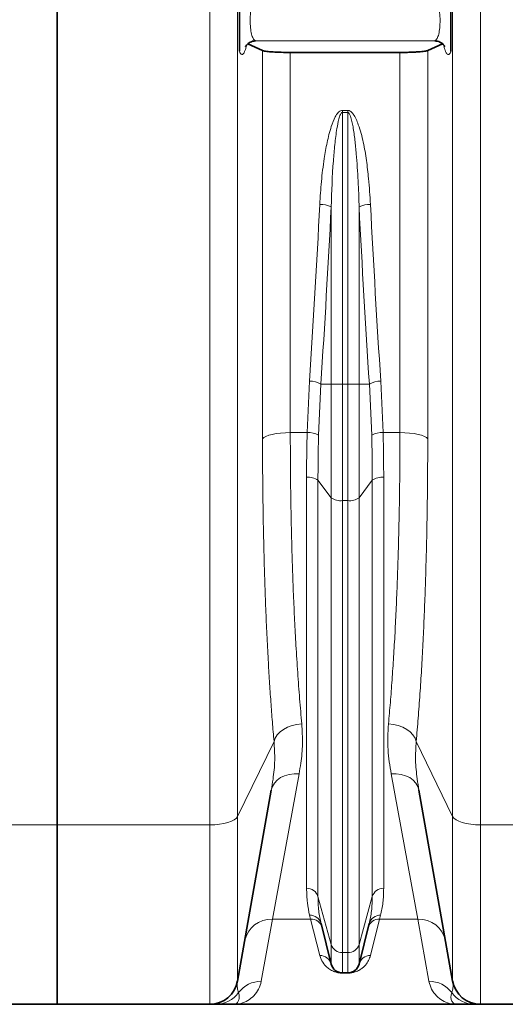
# Model space of a CAD drawing. Units: millimetres. Extents: x 1598 to 9643, y 1207 to 8437.
# Drawn here: x 4345 to 4552, y 3965 to 4384 of the extents above; entities that cross this region are included whole.
import ezdxf

# ---------------------------------------------------------------- set-up
doc = ezdxf.new("R2010")
doc.units = ezdxf.units.MM

msp = doc.modelspace()

# ---------------------------------------------------------------- linework, layer by layer
at = {"color": 7, "linetype": 'Continuous', "lineweight": 35}
for p, q in [((4361.29, 4041.8), (4361.29, 5085.37)), ((4448.65, 4371.35), (4442.43, 4374.24)), ((4460.47, 4370.53), (4507.12, 4370.53)), ((4525.16, 4374.25), (4518.93, 4371.35)), ((4438.04, 3975.37), (4452.37, 4056.62)), ((4515.22, 4056.62), (4529.54, 3975.37)), ((4361.29, 3965.46), (4361.29, 4041.8)), ((4473.53, 3999.83), (4477.85, 3982.58)), ((4489.74, 3982.58), (4494.05, 3999.83)), ((4482.7, 3978.8), (4484.89, 3978.8)), ((4361.29, 3965.46), (4340.79, 3965.46)), ((4361.29, 3965.46), (4426.22, 3965.46)), ((4436.29, 3965.46), (4531.29, 3965.46)), ((4541.36, 3965.46), (4671.22, 3965.46))]:
    msp.add_line(p, q, dxfattribs=at)
at = {"color": 8, "linetype": 'Continuous', "lineweight": 18}
for p, q in [((4426.22, 4041.8), (4426.22, 5085.37)), ((4541.36, 5085.37), (4541.36, 4041.8)), ((4438.04, 5082.12), (4438.04, 4045.41)), ((4529.54, 4045.41), (4529.54, 5082.12)), ((4445.6, 4375.49), (4521.98, 4375.49)), ((4448.65, 4206.09), (4448.65, 4371.35)), ((4460.47, 4370.53), (4460.47, 4208.74)), ((4507.12, 4208.74), (4507.12, 4370.53)), ((4518.93, 4371.35), (4518.93, 4206.09)), ((4482.7, 4345.88), (4484.89, 4345.88)), ((4482.7, 4345.03), (4482.7, 4345.88)), ((4484.89, 4345.88), (4484.89, 4345.03)), ((4484.89, 4345.03), (4482.7, 4345.03)), ((4482.7, 4345.03), (4482.7, 4229.4)), ((4484.89, 4229.4), (4484.89, 4345.03)), ((4477.85, 4229.4), (4477.85, 4304.85)), ((4489.74, 4304.85), (4489.74, 4229.4)), ((4467.63, 4208.74), (4468.62, 4230.66)), ((4473.48, 4229.4), (4472.48, 4207.62)), ((4473.48, 4229.4), (4477.85, 4229.4)), ((4482.7, 4229.4), (4477.85, 4229.4)), ((4477.85, 4181.04), (4477.85, 4229.4)), ((4482.7, 4229.4), (4484.89, 4229.4)), ((4482.7, 4229.4), (4482.7, 4179.79)), ((4489.74, 4229.4), (4484.89, 4229.4)), ((4484.89, 4179.79), (4484.89, 4229.4)), ((4489.74, 4229.4), (4489.74, 4181.04)), ((4489.74, 4229.4), (4494.11, 4229.4)), ((4495.1, 4207.62), (4494.11, 4229.4)), ((4498.96, 4230.66), (4499.95, 4208.74)), ((4460.47, 4208.74), (4467.63, 4208.74)), ((4499.95, 4208.74), (4507.12, 4208.74)), ((4467.39, 4014.84), (4467.39, 4189.71)), ((4472.24, 4188.46), (4477.85, 4181.04)), ((4472.24, 4188.46), (4472.24, 4011.38)), ((4489.74, 4181.04), (4495.35, 4188.46)), ((4495.35, 4011.38), (4495.35, 4188.46)), ((4500.2, 4189.71), (4500.2, 4014.84)), ((4477.85, 3990.9), (4477.85, 4181.04)), ((4482.7, 4179.79), (4484.89, 4179.79)), ((4482.7, 4179.79), (4482.7, 3987.44)), ((4484.89, 3987.44), (4484.89, 4179.79)), ((4489.74, 4181.04), (4489.74, 3990.9)), ((4438.04, 4045.41), (4453.53, 4077.36)), ((4514.06, 4077.36), (4529.54, 4045.41)), ((4464.18, 4063.55), (4452.85, 4001.73)), ((4514.74, 4001.73), (4503.4, 4063.55)), ((4438.04, 4045.41), (4438.04, 3975.37)), ((4529.54, 3975.37), (4529.54, 4045.41)), ((4361.29, 4041.8), (4339.58, 4041.8)), ((4361.29, 4041.8), (4426.22, 4041.8)), ((4426.22, 3965.46), (4426.22, 4041.8)), ((4541.36, 4041.8), (4671.22, 4041.8)), ((4541.36, 4041.8), (4541.36, 3965.46)), ((4472.24, 4011.38), (4477.85, 3990.9)), ((4489.74, 3990.9), (4495.35, 4011.38)), ((4452.85, 4001.73), (4448.11, 3975.24)), ((4469.1, 4001.73), (4452.85, 4001.73)), ((4469.1, 4001.73), (4468.68, 4003.38)), ((4472.99, 3986.25), (4469.1, 4001.73)), ((4498.48, 4001.73), (4494.59, 3986.25)), ((4498.9, 4003.38), (4498.48, 4001.73)), ((4514.74, 4001.73), (4498.48, 4001.73)), ((4519.47, 3975.24), (4514.74, 4001.73)), ((4477.85, 3982.58), (4477.85, 3990.9)), ((4489.74, 3990.9), (4489.74, 3982.58)), ((4482.7, 3987.44), (4484.89, 3987.44)), ((4482.7, 3987.44), (4482.7, 3978.8)), ((4484.89, 3978.8), (4484.89, 3987.44)), ((4482.7, 3978.8), (4482.7, 3978.72)), ((4484.89, 3978.72), (4482.7, 3978.72)), ((4484.89, 3978.72), (4484.89, 3978.8))]:
    msp.add_line(p, q, dxfattribs=at)
at = {"color": 8, "linetype": 'Continuous', "lineweight": 18, "flags": 128}
for points in [[(4448.65, 4206.09), (4449.19, 4206.63), (4450.08, 4207.14), (4451.28, 4207.6), (4452.75, 4207.99), (4454.47, 4208.31), (4456.36, 4208.55), (4458.38, 4208.69), (4460.47, 4208.74)], [(4507.12, 4208.74), (4509.2, 4208.69), (4511.22, 4208.55), (4513.12, 4208.31), (4514.83, 4207.99), (4516.31, 4207.6), (4517.51, 4207.14), (4518.39, 4206.63), (4518.93, 4206.09)], [(4453.53, 4077.36), (4454.05, 4078.77), (4454.92, 4080.12), (4456.11, 4081.36), (4457.59, 4082.45), (4459.31, 4083.37), (4461.21, 4084.07), (4463.25, 4084.54), (4465.34, 4084.77)], [(4502.24, 4084.77), (4504.34, 4084.54), (4506.37, 4084.07), (4508.28, 4083.37), (4510, 4082.45), (4511.47, 4081.36), (4512.67, 4080.12), (4513.54, 4078.77), (4514.06, 4077.36)], [(4452.37, 4056.62), (4452.84, 4058.17), (4453.67, 4059.59), (4454.85, 4060.86), (4456.33, 4061.92), (4458.06, 4062.74), (4459.99, 4063.3), (4462.05, 4063.57), (4464.18, 4063.55)], [(4503.4, 4063.55), (4505.53, 4063.57), (4507.6, 4063.3), (4509.53, 4062.74), (4511.26, 4061.92), (4512.74, 4060.86), (4513.91, 4059.59), (4514.75, 4058.17), (4515.22, 4056.62)], [(4426.22, 4041.8), (4428.31, 4041.87), (4430.33, 4042.06), (4432.22, 4042.39), (4433.94, 4042.82), (4435.42, 4043.36), (4436.62, 4043.98), (4437.5, 4044.67), (4438.04, 4045.41)], [(4529.54, 4045.41), (4530.09, 4044.67), (4530.97, 4043.98), (4532.17, 4043.36), (4533.65, 4042.82), (4535.36, 4042.39), (4537.26, 4042.06), (4539.28, 4041.87), (4541.36, 4041.8)]]:
    msp.add_lwpolyline(points, dxfattribs=at)
at = {"color": 8, "linetype": 'Continuous', "lineweight": 18}
for centre, radius, start, end in [((4473.28, 4294.93), 10.92, 65.2887, 91.4948), ((4494.31, 4294.93), 10.92, 88.5052, 114.7113), ((4468.87, 4221.64), 9.02, 59.3146, 91.5701), ((4498.71, 4221.64), 9.02, 88.4299, 120.6854), ((4468.22, 4200.28), 8.48, 59.872, 94.0197), ((4499.36, 4200.28), 8.48, 85.9803, 120.128), ((4468.15, 4182.64), 7.12, 54.9149, 96.128), ((4499.44, 4182.64), 7.12, 83.872, 125.0851), ((4481.94, 4186.87), 7.12, 234.9149, 276.128), ((4485.65, 4186.87), 7.12, 263.872, 305.0851), ((4467.53, 4009.91), 4.93, 17.3597, 91.6377), ((4500.06, 4009.91), 4.93, 88.3623, 162.6403), ((4452.45, 3990.1), 11.64, 88.0585, 168.9647), ((4468.9, 3998.58), 4.8, 15.1237, 92.5329), ((4469.29, 3996.91), 4.83, 14.9907, 92.2445), ((4498.29, 3996.91), 4.83, 87.7555, 165.0093), ((4498.69, 3998.58), 4.8, 87.4671, 164.8763), ((4515.13, 3990.1), 11.64, 11.0353, 91.9415), ((4482.56, 3992.37), 4.93, 197.3597, 271.6377), ((4485.03, 3992.37), 4.93, 268.3623, 342.6403), ((4473.1, 3981.35), 4.9, 14.5664, 91.287), ((4494.48, 3981.35), 4.9, 88.713, 165.4336), ((4448.04, 3963.25), 11.99, 89.6438, 143.2868), ((4519.55, 3963.25), 11.99, 36.7132, 90.3562), ((4428.74, 3977.4), 11.94, 270.0292, 324.2033), ((4538.85, 3977.4), 11.94, 215.7967, 269.9708)]:
    msp.add_arc(centre, radius, start, end, dxfattribs=at)
at = {"color": 7, "linetype": 'Continuous', "lineweight": 35}
for centre, radius, start, end in [((4482.7, 3983.8), 5, 194.0362, 270), ((4484.89, 3983.8), 5, 270, 345.9638), ((4426.22, 3977.46), 12, 270, 350), ((4541.36, 3977.46), 12, 190, 270)]:
    msp.add_arc(centre, radius, start, end, dxfattribs=at)
at = {"color": 8, "linetype": 'Continuous', "lineweight": 18}
for centre, major_axis, ratio, start_param, end_param in [((4121.9, 4590.46), (0, 1428.13), 0.250875, 4.457707, 4.511758), ((4126.75, 4590.46), (0, 1433.13), 0.25, 4.457707, 4.511758), ((4840.83, 4590.46), (0, 1433.13), 0.25, 1.771427, 1.825479), ((4845.68, 4590.46), (0, 1428.13), 0.250875, 1.771427, 1.825479)]:
    msp.add_ellipse(centre, major_axis=major_axis, ratio=ratio, start_param=start_param, end_param=end_param, dxfattribs=at)
at = {"color": 7, "linetype": 'Continuous', "lineweight": 35}
for points, knots in [([(4438.79, 4371.06), (4438.79, 4371.42), (4438.79, 4372.47), (4438.79, 4373.89), (4438.79, 4375.99), (4438.79, 4378.64), (4438.79, 4381.89), (4438.79, 4385.26), (4438.79, 4388.81), (4438.79, 4392.55), (4438.79, 4395.34), (4438.79, 4397.16), (4438.79, 4397.65), (4438.79, 4397.77)], [0, 0, 0, 0, 0.0394358, 0.1161884, 0.1930354, 0.3137287, 0.4383022, 0.5500864, 0.666368, 0.8061454, 0.9485987, 0.9879771, 1, 1, 1, 1]), ([(4528.79, 4397.77), (4528.79, 4397.39), (4528.79, 4396.27), (4528.79, 4394.55), (4528.79, 4392.1), (4528.79, 4389.09), (4528.79, 4385.63), (4528.79, 4382.27), (4528.79, 4378.9), (4528.79, 4375.59), (4528.79, 4373.26), (4528.79, 4371.66), (4528.79, 4371.17), (4528.79, 4371.06)], [0, 0, 0, 0, 0.039438, 0.116178, 0.193066, 0.315837, 0.438299, 0.552292, 0.666344, 0.806132, 0.948596, 0.987977, 1, 1, 1, 1]), ([(4441.45, 4373.12), (4441.44, 4373.12), (4441.43, 4373.08), (4441.5, 4373.23), (4441.73, 4373.57), (4442.19, 4374.09), (4442.91, 4374.65), (4443.86, 4375.15), (4444.62, 4375.31), (4445, 4375.39)], [0, 0, 0, 0, 0.0158298, 0.1722063, 0.3251061, 0.478882, 0.6435805, 0.8217232, 1, 1, 1, 1]), ([(4445.6, 4375.49), (4445.6, 4375.49), (4445.39, 4375.46), (4445.19, 4375.42), (4445, 4375.39)], [0, 0, 0, 0, 0.0150763, 1, 1, 1, 1]), ([(4522.59, 4375.39), (4522.39, 4375.42), (4522.19, 4375.46), (4521.99, 4375.49), (4521.98, 4375.49)], [0, 0, 0, 0, 0.9849376, 1, 1, 1, 1]), ([(4522.59, 4375.39), (4522.95, 4375.31), (4523.69, 4375.16), (4524.61, 4374.69), (4525.32, 4374.15), (4525.79, 4373.65), (4526.05, 4373.29), (4526.15, 4373.11), (4526.14, 4373.13), (4526.13, 4373.14)], [0, 0, 0, 0, 0.172451, 0.344157, 0.502985, 0.650802, 0.793993, 0.942045, 1, 1, 1, 1]), ([(4460.47, 4370.53), (4459.15, 4370.54), (4456.5, 4370.57), (4452.97, 4370.73), (4450.25, 4370.97), (4449.03, 4371.19), (4448.71, 4371.32), (4448.65, 4371.35)], [0, 0, 0, 0, 0.233752, 0.467415, 0.703911, 0.946559, 1, 1, 1, 1]), ([(4518.93, 4371.35), (4518.78, 4371.29), (4518.48, 4371.18), (4517.6, 4371.03), (4516.42, 4370.89), (4514.97, 4370.77), (4513.28, 4370.67), (4511.39, 4370.59), (4509.31, 4370.54), (4507.85, 4370.54), (4507.12, 4370.53)], [0, 0, 0, 0, 0.124201, 0.248392, 0.372732, 0.497055, 0.619222, 0.741373, 0.870691, 1, 1, 1, 1]), ([(4428.75, 3965.46), (4428.55, 3965.46), (4427.71, 3965.46), (4426.55, 3965.46), (4426.33, 3965.46), (4426.22, 3965.46)], [0, 0, 0, 0, 0.1291154, 0.564273, 1, 1, 1, 1]), ([(4436.29, 3965.46), (4436.29, 3965.46), (4436.13, 3965.46), (4434.81, 3965.46), (4433.05, 3965.46), (4430.63, 3965.46), (4429.37, 3965.46), (4428.75, 3965.46)], [0, 0, 0, 0, 0.00143, 0.076219, 0.627765, 0.813885, 1, 1, 1, 1]), ([(4538.84, 3965.46), (4538.21, 3965.46), (4536.96, 3965.46), (4534.53, 3965.46), (4532.78, 3965.46), (4531.46, 3965.46), (4531.3, 3965.46), (4531.29, 3965.46)], [0, 0, 0, 0, 0.186101, 0.372235, 0.923781, 0.99857, 1, 1, 1, 1]), ([(4541.36, 3965.46), (4541.25, 3965.46), (4541.03, 3965.46), (4539.88, 3965.46), (4539.03, 3965.46), (4538.84, 3965.46)], [0, 0, 0, 0, 0.43511, 0.870885, 1, 1, 1, 1])]:
    msp.add_open_spline(points, degree=3, knots=knots, dxfattribs=at)
at = {"color": 8, "linetype": 'Continuous', "lineweight": 18}
for points, knots in [([(4446.38, 4395.42), (4446.06, 4395.22), (4445.41, 4394.82), (4444.54, 4392.82), (4443.86, 4390.05), (4443.45, 4386.75), (4443.36, 4383.34), (4443.59, 4380.18), (4444.1, 4377.64), (4444.8, 4375.97), (4445.35, 4375.64), (4445.6, 4375.49)], [0, 0, 0, 0, 0.116837, 0.233222, 0.348043, 0.460433, 0.570824, 0.680492, 0.790962, 0.90341, 1, 1, 1, 1]), ([(4521.98, 4375.49), (4522.24, 4375.64), (4522.79, 4375.97), (4523.49, 4377.64), (4524, 4380.18), (4524.22, 4383.34), (4524.13, 4386.75), (4523.73, 4390.05), (4523.05, 4392.82), (4522.17, 4394.82), (4521.53, 4395.22), (4521.21, 4395.42)], [0, 0, 0, 0, 0.0965902, 0.2090376, 0.3195081, 0.4291755, 0.5395673, 0.6519574, 0.7667782, 0.8831629, 1, 1, 1, 1]), ([(4441.88, 4373.72), (4441.82, 4373.46), (4441.63, 4372.57), (4441.27, 4371.4), (4440.8, 4370.32), (4440.32, 4369.7), (4439.81, 4369.53), (4439.29, 4369.9), (4438.96, 4370.67), (4438.79, 4371.06)], [0, 0, 0, 0, 0.063021, 0.210936, 0.358859, 0.505996, 0.653132, 0.826573, 1, 1, 1, 1]), ([(4528.79, 4371.06), (4528.74, 4370.92), (4528.55, 4370.42), (4528.21, 4369.84), (4527.74, 4369.54), (4527.27, 4369.7), (4526.78, 4370.32), (4526.32, 4371.4), (4525.95, 4372.57), (4525.76, 4373.46), (4525.7, 4373.73)], [0, 0, 0, 0, 0.056515, 0.201657, 0.346805, 0.49381, 0.640816, 0.788607, 0.93639, 1, 1, 1, 1]), ([(4472.99, 4305.85), (4473.2, 4309.11), (4473.6, 4315.62), (4474.7, 4324.42), (4476.03, 4332.24), (4477.55, 4338.21), (4479.16, 4342.48), (4480.51, 4344.62), (4481.48, 4345.5), (4482.12, 4345.84), (4482.55, 4345.87), (4482.7, 4345.88)], [0, 0, 0, 0, 0.2318797, 0.4637179, 0.6290561, 0.7941578, 0.8985512, 0.9509437, 0.9702094, 0.9896699, 1, 1, 1, 1]), ([(4484.89, 4345.88), (4485.1, 4345.86), (4485.59, 4345.8), (4486.45, 4345.26), (4487.5, 4344.04), (4488.54, 4342.12), (4490.05, 4338.14), (4491.65, 4332.3), (4492.92, 4324.6), (4493.93, 4315.77), (4494.35, 4309.52), (4494.59, 4305.85)], [0, 0, 0, 0, 0.014746, 0.033955, 0.06897, 0.127498, 0.186315, 0.369968, 0.554356, 0.738747, 1, 1, 1, 1]), ([(4482.7, 4345.03), (4482.67, 4345.02), (4482.6, 4345.02), (4482.45, 4344.97), (4482.26, 4344.82), (4482.02, 4344.53), (4481.57, 4343.68), (4480.91, 4341.51), (4480.1, 4337.24), (4479.37, 4331.28), (4478.39, 4320.2), (4478.08, 4311.38), (4477.85, 4304.85)], [0, 0, 0, 0, 0.001588, 0.005574, 0.011505, 0.018339, 0.033618, 0.081197, 0.183794, 0.3522, 0.520967, 1, 1, 1, 1]), ([(4489.74, 4304.85), (4489.7, 4306.24), (4489.6, 4309.92), (4489.27, 4317.44), (4488.75, 4325.5), (4487.99, 4333.17), (4487.38, 4337.77), (4486.72, 4341.18), (4486.23, 4343.07), (4485.71, 4344.33), (4485.32, 4344.85), (4485.06, 4345), (4484.95, 4345.02), (4484.89, 4345.03)], [0, 0, 0, 0, 0.1019, 0.270282, 0.552688, 0.694151, 0.835809, 0.892271, 0.948994, 0.978578, 0.991817, 0.995618, 1, 1, 1, 1]), ([(4460.47, 4208.74), (4460.47, 4204.8), (4460.49, 4196.89), (4460.6, 4185.22), (4460.78, 4173.68), (4461.04, 4162.24), (4461.38, 4150.93), (4461.79, 4139.77), (4462.29, 4128.85), (4462.88, 4117.75), (4463.59, 4106.59), (4464.41, 4095.39), (4465.03, 4088.31), (4465.34, 4084.77)], [0, 0, 0, 0, 0.085866, 0.172105, 0.258345, 0.34496, 0.43331, 0.521821, 0.610821, 0.699986, 0.799971, 0.900014, 1, 1, 1, 1]), ([(4467.39, 4189.71), (4467.4, 4192.86), (4467.42, 4199.15), (4467.56, 4205.54), (4467.63, 4208.74)], [0, 0, 0, 0, 0.499687, 1, 1, 1, 1]), ([(4472.48, 4207.62), (4472.41, 4204.4), (4472.27, 4197.97), (4472.25, 4191.63), (4472.24, 4188.46)], [0, 0, 0, 0, 0.499695, 1, 1, 1, 1]), ([(4495.35, 4188.46), (4495.34, 4191.63), (4495.32, 4197.96), (4495.17, 4204.4), (4495.1, 4207.62)], [0, 0, 0, 0, 0.499695, 1, 1, 1, 1]), ([(4499.95, 4208.74), (4500.03, 4205.55), (4500.17, 4199.16), (4500.19, 4192.86), (4500.2, 4189.71)], [0, 0, 0, 0, 0.499687, 1, 1, 1, 1]), ([(4502.24, 4084.77), (4502.51, 4087.8), (4503.05, 4093.89), (4503.77, 4103.45), (4504.44, 4113.33), (4505.03, 4123.6), (4505.55, 4134.25), (4506.01, 4145.28), (4506.38, 4156.6), (4506.7, 4168.67), (4506.94, 4181.46), (4507.09, 4194.97), (4507.11, 4204.15), (4507.12, 4208.74)], [0, 0, 0, 0, 0.08588, 0.17213, 0.25838, 0.345004, 0.433353, 0.521864, 0.610864, 0.700028, 0.799999, 0.900029, 1, 1, 1, 1]), ([(4453.53, 4077.36), (4453.29, 4080.1), (4452.82, 4085.58), (4452.18, 4094.16), (4451.58, 4102.98), (4451.02, 4112.5), (4450.49, 4122.73), (4450.01, 4133.71), (4449.6, 4144.98), (4449.26, 4156.61), (4448.99, 4168.56), (4448.79, 4180.84), (4448.67, 4193.34), (4448.66, 4201.84), (4448.65, 4206.09)], [0, 0, 0, 0, 0.074762, 0.149621, 0.224773, 0.300024, 0.385964, 0.471904, 0.558442, 0.64498, 0.733408, 0.821836, 0.910918, 1, 1, 1, 1]), ([(4518.93, 4206.09), (4518.93, 4202.52), (4518.92, 4195.38), (4518.83, 4184.8), (4518.7, 4174.33), (4518.49, 4163.51), (4518.21, 4152.37), (4517.85, 4140.96), (4517.41, 4129.74), (4516.9, 4118.75), (4516.31, 4107.96), (4515.64, 4097.44), (4514.9, 4087.17), (4514.34, 4080.63), (4514.06, 4077.36)], [0, 0, 0, 0, 0.0747979, 0.1495958, 0.2247882, 0.2999807, 0.3858542, 0.4721006, 0.558347, 0.6458343, 0.7333216, 0.8218348, 0.9108355, 1, 1, 1, 1]), ([(4465.34, 4084.77), (4465.52, 4081.91), (4465.87, 4076.19), (4465.15, 4069.17), (4464.44, 4065.05), (4464.18, 4063.55)], [0, 0, 0, 0, 0.3870534, 0.7775631, 1, 1, 1, 1]), ([(4503.4, 4063.55), (4503.11, 4065.22), (4502.54, 4068.56), (4501.99, 4073.8), (4501.83, 4079.19), (4502.1, 4082.9), (4502.24, 4084.77)], [0, 0, 0, 0, 0.248387, 0.497223, 0.748106, 1, 1, 1, 1]), ([(4452.37, 4056.62), (4452.62, 4058.16), (4453.31, 4062.29), (4454.05, 4069.32), (4453.7, 4074.67), (4453.53, 4077.36)], [0, 0, 0, 0, 0.228939, 0.613119, 1, 1, 1, 1]), ([(4514.06, 4077.36), (4513.88, 4074.71), (4513.53, 4069.38), (4514.27, 4062.35), (4514.96, 4058.19), (4515.22, 4056.62)], [0, 0, 0, 0, 0.3819653, 0.7669529, 1, 1, 1, 1]), ([(4468.68, 4003.38), (4468.31, 4005.08), (4467.56, 4008.5), (4467.45, 4012.73), (4467.39, 4014.84)], [0, 0, 0, 0, 0.498917, 1, 1, 1, 1]), ([(4500.2, 4014.84), (4500.14, 4012.73), (4500.02, 4008.51), (4499.28, 4005.09), (4498.9, 4003.38)], [0, 0, 0, 0, 0.498888, 1, 1, 1, 1]), ([(4472.24, 4011.38), (4472.3, 4009.27), (4472.41, 4005.03), (4473.16, 4001.57), (4473.53, 3999.83)], [0, 0, 0, 0, 0.498951, 1, 1, 1, 1]), ([(4494.05, 3999.83), (4494.42, 4001.56), (4495.17, 4005.02), (4495.29, 4009.26), (4495.35, 4011.38)], [0, 0, 0, 0, 0.498976, 1, 1, 1, 1]), ([(4482.7, 3978.72), (4482.48, 3978.72), (4481.98, 3978.73), (4481.09, 3978.83), (4480.01, 3979.06), (4478.96, 3979.42), (4477.6, 3980.05), (4476.29, 3980.94), (4474.74, 3982.5), (4473.61, 3984.25), (4473.16, 3985.7), (4472.99, 3986.25)], [0, 0, 0, 0, 0.016112, 0.037125, 0.075462, 0.139093, 0.20424, 0.35472, 0.505406, 0.811387, 1, 1, 1, 1]), ([(4494.59, 3986.25), (4494.36, 3985.53), (4493.9, 3984.1), (4492.77, 3982.44), (4491.51, 3981.17), (4490.31, 3980.26), (4489.04, 3979.57), (4487.82, 3979.14), (4487.02, 3978.94), (4486.3, 3978.81), (4485.56, 3978.73), (4485.1, 3978.72), (4484.89, 3978.72)], [0, 0, 0, 0, 0.246083, 0.492952, 0.616007, 0.739407, 0.862716, 0.908954, 0.937289, 0.966468, 0.984097, 1, 1, 1, 1]), ([(4448.11, 3975.24), (4447.79, 3974.09), (4447.13, 3971.69), (4445.04, 3968.99), (4442.43, 3966.95), (4439.45, 3965.73), (4437.35, 3965.46), (4436.3, 3965.46), (4436.29, 3965.46)], [0, 0, 0, 0, 0.185077, 0.387818, 0.590859, 0.794617, 0.998578, 1, 1, 1, 1]), ([(4438.04, 3975.37), (4437.95, 3974.57), (4437.78, 3972.95), (4438.08, 3971.39), (4438.36, 3970.6), (4438.43, 3970.41)], [0, 0, 0, 0, 0.4350157, 0.8703173, 1, 1, 1, 1]), ([(4531.29, 3965.46), (4531.29, 3965.46), (4530.24, 3965.46), (4528.15, 3965.73), (4525.17, 3966.94), (4522.55, 3968.97), (4520.46, 3971.69), (4519.79, 3974.09), (4519.47, 3975.24)], [0, 0, 0, 0, 0.001422, 0.204264, 0.407299, 0.610974, 0.814923, 1, 1, 1, 1]), ([(4529.16, 3970.41), (4529.22, 3970.6), (4529.5, 3971.39), (4529.81, 3972.95), (4529.63, 3974.56), (4529.54, 3975.37)], [0, 0, 0, 0, 0.129683, 0.564712, 1, 1, 1, 1]), ([(4438.43, 3970.41), (4438.58, 3969.83), (4438.92, 3968.49), (4438.55, 3966.99), (4437.7, 3965.82), (4436.85, 3965.48), (4436.35, 3965.46), (4436.29, 3965.46), (4436.29, 3965.46)], [0, 0, 0, 0, 0.185039, 0.425925, 0.666965, 0.965415, 0.998568, 1, 1, 1, 1]), ([(4531.29, 3965.46), (4531.29, 3965.46), (4531.24, 3965.46), (4530.74, 3965.48), (4529.88, 3965.82), (4529.04, 3966.99), (4528.67, 3968.49), (4529.01, 3969.83), (4529.16, 3970.41)], [0, 0, 0, 0, 0.001432, 0.034585, 0.333035, 0.573933, 0.814961, 1, 1, 1, 1])]:
    msp.add_open_spline(points, degree=3, knots=knots, dxfattribs=at)

doc.saveas('drawing.dxf')
